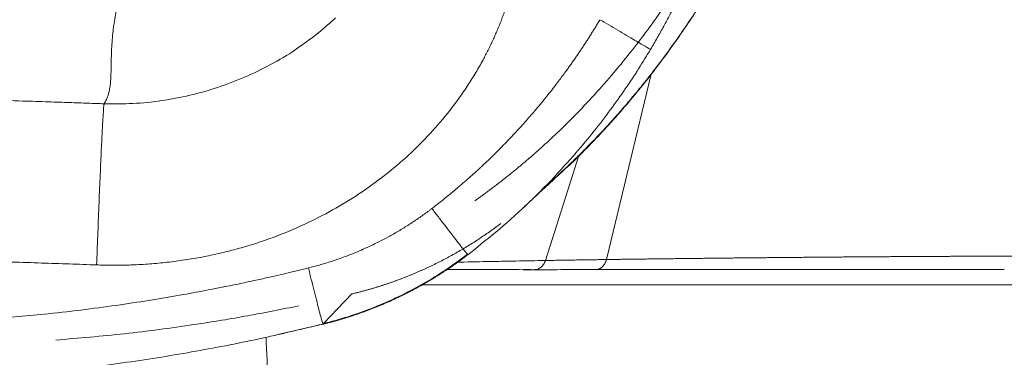
# Model space of a CAD drawing. Units: inches. Extents: x 0.3 to 10.6, y 0.4 to 8.2.
# Drawn here: x 4.3 to 4.5, y 3.1 to 3.2 of the extents above; entities that cross this region are included whole.
import ezdxf

# ---------------------------------------------------------------- set-up
doc = ezdxf.new("R2010")
doc.units = ezdxf.units.IN
doc.header["$MEASUREMENT"] = 0

msp = doc.modelspace()

# ---------------------------------------------------------------- linework, layer by layer
at = {"color": 8, "linetype": 'Continuous', "lineweight": 15}
for p, q in [((4.40992851, 3.143281), (4.39915721, 3.09842676)), ((4.3924561, 3.12360977), (4.3844337, 3.0981901)), ((4.61382859, 3.09229748), (4.3543399, 3.09229748)), ((4.33078715, 3.08293382), (4.33764404, 3.09011314)), ((4.33063932, 3.08277904), (4.33069326, 3.08283552))]:
    msp.add_line(p, q, dxfattribs=at)
at = {"color": 7, "linetype": 'Continuous', "lineweight": 15}
for p, q in [((4.3655452, 3.09972609), (4.36565506, 3.09961173)), ((4.36566677, 3.09959642), (4.36626266, 3.10008413)), ((4.3791106, 3.0960212), (4.38076014, 3.0960212)), ((4.39634574, 3.0960212), (4.49498854, 3.0960212)), ((4.3306393, 3.08277911), (4.31974817, 3.08029577))]:
    msp.add_line(p, q, dxfattribs=at)
for points, knots in [([(4.38626769, 3.11777085), (4.38641906, 3.11790538), (4.38743013, 3.11880396), (4.3892354, 3.12048956), (4.39166477, 3.12281073), (4.39412705, 3.12525404), (4.39661468, 3.12781089), (4.39919163, 3.13056146), (4.40188864, 3.13355084), (4.40469008, 3.13678914), (4.40762911, 3.1403406), (4.4106489, 3.14416244), (4.41383248, 3.14839945), (4.41714128, 3.15304598), (4.42053389, 3.15808972), (4.4239669, 3.16351002), (4.42739479, 3.16927678), (4.43077704, 3.17535031), (4.43407913, 3.18168295), (4.4372606, 3.1882025), (4.44023944, 3.19468664), (4.44200523, 3.19881402), (4.4428745, 3.20084587)], [0, 0, 0, 0, 0.0052852672, 0.0353035003, 0.064734412, 0.0935785484, 0.1268210809, 0.1592509332, 0.1939388332, 0.2346133634, 0.2746631065, 0.319188621, 0.3681798514, 0.4216242681, 0.4795037907, 0.5417928941, 0.60846116, 0.6794931589, 0.7548733885, 0.8345749269, 0.9185634016, 1, 1, 1, 1]), ([(4.38651557, 3.11793956), (4.38775424, 3.11904145), (4.39162909, 3.12248844), (4.39671769, 3.12773488), (4.40191538, 3.13342896), (4.40593525, 3.13814384), (4.40972724, 3.14285897), (4.41343907, 3.14775733), (4.41709224, 3.15288261), (4.42056118, 3.15805997), (4.42369999, 3.16302725), (4.4266103, 3.16789141), (4.42945323, 3.17290426), (4.43169275, 3.17708145), (4.43338332, 3.18036146), (4.4345207, 3.18261998), (4.43565217, 3.18491976), (4.43677565, 3.18725727), (4.43793023, 3.18971619), (4.43930948, 3.19272611), (4.44078424, 3.19604868), (4.44221859, 3.19938174), (4.44304819, 3.20137004), (4.44342686, 3.20227759)], [0, 0, 0, 0, 0.042856182, 0.134064927, 0.191385822, 0.246844091, 0.299645741, 0.354825433, 0.414847806, 0.474165484, 0.530527791, 0.583511232, 0.639959394, 0.70256561, 0.72847139, 0.755098253, 0.782444891, 0.81050978, 0.839291246, 0.871981646, 0.921502297, 0.964170153, 1, 1, 1, 1]), ([(4.36734872, 3.1126366), (4.36760483, 3.11281874), (4.36811692, 3.11318292), (4.36888039, 3.11373389), (4.36964018, 3.11428804), (4.37039595, 3.1148457), (4.37114778, 3.11540672), (4.37189566, 3.1159711), (4.37263957, 3.11653879), (4.37337951, 3.11710975), (4.37411547, 3.11768393), (4.37484746, 3.1182613), (4.37557545, 3.11884182), (4.37629946, 3.11942545), (4.37701947, 3.12001213), (4.37773548, 3.12060185), (4.37844749, 3.12119454), (4.37987009, 3.12239135), (4.38197544, 3.1242102), (4.38471719, 3.12667986), (4.3873876, 3.12918571), (4.39087311, 3.13259053), (4.39506946, 3.13694189), (4.39985724, 3.14230362), (4.40438321, 3.14776823), (4.40867019, 3.1533379), (4.41269866, 3.15895805), (4.41584717, 3.16366727), (4.41823996, 3.16742964), (4.41998367, 3.17026313), (4.42166669, 3.1730876), (4.42300101, 3.1753982), (4.42402039, 3.17720337), (4.42474851, 3.17851147), (4.4254653, 3.17981749), (4.42617084, 3.18112096), (4.42686522, 3.18242139), (4.42754853, 3.1837183), (4.42822088, 3.1850112), (4.42888237, 3.18629961), (4.42953312, 3.18758301), (4.43017323, 3.18886093), (4.43080282, 3.19013285), (4.43142203, 3.19139829), (4.43203096, 3.19265672), (4.43262982, 3.19390772), (4.43321848, 3.19515047), (4.43379809, 3.19638567), (4.43417539, 3.19719942), (4.43436435, 3.19760695)], [0, 0, 0, 0, 0.007602226, 0.015200271, 0.022794269, 0.030384357, 0.037970668, 0.045553336, 0.053132495, 0.060708279, 0.068280819, 0.075850249, 0.0834167, 0.090980303, 0.098541188, 0.106099486, 0.113655325, 0.121208835, 0.151632142, 0.181962448, 0.212208184, 0.242377562, 0.303346327, 0.364069621, 0.425435368, 0.486923634, 0.549278747, 0.611527294, 0.643074396, 0.674729971, 0.706496798, 0.738377076, 0.753334584, 0.768346359, 0.783412474, 0.798532965, 0.813707833, 0.828937046, 0.844220534, 0.859558194, 0.874949886, 0.890395435, 0.905894629, 0.921447221, 0.937052929, 0.952711434, 0.96842238, 0.984185378, 1, 1, 1, 1]), ([(4.4277038, 3.18931114), (4.42761326, 3.1890299), (4.42743215, 3.1884673), (4.42715543, 3.18762328), (4.42687492, 3.186779), (4.42659024, 3.1859345), (4.42630146, 3.18508982), (4.42600854, 3.18424498), (4.42571146, 3.18340003), (4.42541021, 3.18255499), (4.42510475, 3.18170992), (4.42479507, 3.18086485), (4.42448115, 3.18001981), (4.42363178, 3.17776417), (4.42218277, 3.17409125), (4.4200237, 3.16903295), (4.41770392, 3.1639989), (4.4158226, 3.16020953), (4.41447852, 3.15762666), (4.41373622, 3.15622906), (4.41297895, 3.15483212), (4.41220667, 3.15343604), (4.41141899, 3.15204129), (4.41061689, 3.15064745), (4.41007081, 3.14972255), (4.40979723, 3.14925919)], [0, 0, 0, 0, 0.020553169, 0.041114773, 0.061685252, 0.082265038, 0.102854561, 0.123454246, 0.144064511, 0.164685771, 0.185318437, 0.205962911, 0.226619595, 0.247288882, 0.371495267, 0.496846764, 0.622067694, 0.747986804, 0.783566755, 0.819285636, 0.855144552, 0.891144532, 0.927286527, 0.963571416, 1, 1, 1, 1]), ([(4.28290096, 3.16813312), (4.28286544, 3.16800744), (4.28279432, 3.16775576), (4.28268963, 3.16738199), (4.28258624, 3.16701037), (4.28245573, 3.1665381), (4.2822702, 3.16585843), (4.28196147, 3.16468165), (4.28158049, 3.16313233), (4.28096364, 3.16039928), (4.28032278, 3.15695487), (4.27988094, 3.15358844), (4.27964155, 3.15092294), (4.27951275, 3.14870018), (4.27945117, 3.14655801), (4.27942733, 3.14480189), (4.27940041, 3.14343183), (4.27936312, 3.14236662), (4.27929938, 3.14135513), (4.27921467, 3.14055316), (4.27912218, 3.13993253), (4.27903932, 3.13947797), (4.27894172, 3.13903343), (4.27882813, 3.13859774), (4.27869732, 3.13816976), (4.27854804, 3.13774837), (4.27837926, 3.13733244), (4.27818919, 3.13692088), (4.27797897, 3.13651261), (4.27781875, 3.13624155), (4.27773875, 3.1361062)], [0, 0, 0, 0, 0.006277716, 0.012571267, 0.018880676, 0.025205968, 0.036847541, 0.054261666, 0.087681543, 0.122050227, 0.211920465, 0.305205816, 0.365736683, 0.42886098, 0.504690888, 0.58033768, 0.62640695, 0.672845299, 0.719646832, 0.766805153, 0.790385519, 0.813910437, 0.837378913, 0.86078998, 0.884142692, 0.907436133, 0.930669416, 0.953841692, 0.976952144, 1, 1, 1, 1]), ([(4.27593741, 3.09712203), (4.27621362, 3.09711272), (4.27676594, 3.0970941), (4.27759449, 3.09707358), (4.27842289, 3.09705847), (4.27925114, 3.09704932), (4.28007924, 3.09704599), (4.28090719, 3.0970485), (4.281735, 3.09705686), (4.28256267, 3.09707106), (4.28339018, 3.0970911), (4.28421755, 3.09711699), (4.28619313, 3.09719275), (4.28930475, 3.09738021), (4.29354794, 3.09779499), (4.29776759, 3.09837071), (4.30194964, 3.09910704), (4.30607467, 3.09999767), (4.31164663, 3.10142848), (4.31843145, 3.10361848), (4.32604037, 3.10678496), (4.33296832, 3.11031945), (4.33942438, 3.11425132), (4.34558012, 3.1186835), (4.35134009, 3.12357764), (4.3566125, 3.12883835), (4.3606098, 3.13353362), (4.36357436, 3.13748951), (4.36566024, 3.14053628), (4.36758153, 3.14361353), (4.36897628, 3.14607069), (4.36994807, 3.14790428), (4.37055213, 3.14908885), (4.37113587, 3.15027997), (4.3716993, 3.15147764), (4.37224243, 3.15268186), (4.37276522, 3.15389264), (4.3732678, 3.15510993), (4.37374969, 3.15633391), (4.37421271, 3.15756393), (4.37450432, 3.15838975), (4.37465008, 3.15880254)], [0, 0, 0, 0, 0.006656755, 0.013310985, 0.01996302, 0.026613192, 0.033261829, 0.039909264, 0.046555827, 0.05320185, 0.059847664, 0.066493599, 0.073139988, 0.107467676, 0.141558401, 0.17580829, 0.210020781, 0.243814368, 0.277429361, 0.348557442, 0.415318931, 0.475728747, 0.535715696, 0.597218233, 0.6582387, 0.717570174, 0.776425037, 0.806580223, 0.836607197, 0.865329975, 0.893933825, 0.904636506, 0.915310614, 0.925958828, 0.936583848, 0.94718839, 0.957775186, 0.968346983, 0.978906538, 0.989456619, 1, 1, 1, 1]), ([(4.3336698, 3.15689939), (4.33234617, 3.15568191), (4.32950955, 3.15307278), (4.32633076, 3.15086193), (4.32463526, 3.14968271)], [0, 0, 0, 0, 0.46662209, 1, 1, 1, 1]), ([(4.39757127, 3.156442), (4.39739637, 3.15614892), (4.39704656, 3.15556276), (4.39651477, 3.15468777), (4.39597783, 3.15381596), (4.39543524, 3.15294765), (4.39488717, 3.15208279), (4.39433361, 3.15122144), (4.39377457, 3.15036364), (4.39321008, 3.14950942), (4.39264017, 3.14865881), (4.39206485, 3.14781185), (4.39148414, 3.14696857), (4.39089807, 3.146129), (4.39030667, 3.14529318), (4.38970996, 3.14446114), (4.38873561, 3.14312059), (4.38700248, 3.14079683), (4.38456509, 3.13768592), (4.38191895, 3.13449383), (4.37942022, 3.13162048), (4.37690831, 3.12885832), (4.37383189, 3.12563188), (4.37107072, 3.12290387), (4.36830357, 3.12029671), (4.36591366, 3.11812456), (4.36314194, 3.11572368), (4.36065912, 3.11366896), (4.35879061, 3.11217758), (4.35763357, 3.11127577), (4.35710212, 3.11086759), (4.35695844, 3.11075724)], [0, 0, 0, 0, 0.016649852, 0.033299617, 0.049949305, 0.066598928, 0.083248495, 0.099898018, 0.116547509, 0.133196979, 0.149846441, 0.166495907, 0.183145391, 0.19979491, 0.216444481, 0.233094118, 0.249743836, 0.297290112, 0.374505403, 0.442509478, 0.499538335, 0.560253695, 0.624629046, 0.717001566, 0.74956303, 0.810099253, 0.874536131, 0.928435595, 0.967308927, 0.991162136, 1, 1, 1, 1]), ([(4.39757127, 3.15644199), (4.39826171, 3.15603138), (4.39897832, 3.15560565), (4.400433, 3.1547425), (4.40117097, 3.15430514), (4.4026267, 3.15344359), (4.40334421, 3.15301955), (4.40471218, 3.15221247), (4.4053623, 3.15182961), (4.40655225, 3.15113043), (4.40709182, 3.15081425), (4.40803011, 3.15026628), (4.40842875, 3.15003453), (4.40907295, 3.14966234), (4.40931861, 3.14952183), (4.40966294, 3.14932817), (4.40976182, 3.14927489), (4.40979707, 3.14925928)], [0, 0, 0, 0, 0.125, 0.125, 0.25, 0.25, 0.375, 0.375, 0.5, 0.5, 0.625, 0.625, 0.75, 0.75, 0.875, 0.875, 1, 1, 1, 1]), ([(4.32904622, 3.15287463), (4.32908266, 3.152903), (4.32926508, 3.15304501), (4.32944933, 3.15319413), (4.32959678, 3.15331346)], [0, 0, 0, 0, 0.199775988, 1, 1, 1, 1]), ([(4.27773875, 3.1361062), (4.27644929, 3.13615114), (4.27366937, 3.13624802), (4.2691978, 3.13640093), (4.26392912, 3.1365782), (4.25751149, 3.13678969), (4.24727517, 3.13711852), (4.23436342, 3.13751482), (4.21936165, 3.13794839), (4.20506945, 3.13833782), (4.19066642, 3.13870679), (4.17604788, 3.13905674), (4.16121359, 3.13938908), (4.15125184, 3.13959134), (4.14623503, 3.1396932)], [0, 0, 0, 0, 0.02942331, 0.063432787, 0.102031037, 0.149640811, 0.209862683, 0.335584922, 0.444223787, 0.552111157, 0.661630028, 0.772782844, 0.885572033, 1, 1, 1, 1]), ([(4.27593741, 3.09712203), (4.27601935, 3.09941098), (4.27610622, 3.10177546), (4.27628654, 3.10654482), (4.27637999, 3.10894917), (4.27656869, 3.11365779), (4.27666391, 3.11596117), (4.27685049, 3.12031982), (4.2769418, 3.12237415), (4.27711502, 3.12610813), (4.2771969, 3.12778715), (4.27734693, 3.1306907), (4.27741507, 3.13191513), (4.27753526, 3.1338877), (4.27758732, 3.13463625), (4.27767501, 3.13568795), (4.27771066, 3.13599174), (4.27773875, 3.1361062)], [0, 0, 0, 0, 0.125, 0.125, 0.25, 0.25, 0.375, 0.375, 0.5, 0.5, 0.625, 0.625, 0.75, 0.75, 0.875, 0.875, 1, 1, 1, 1]), ([(4.38855732, 3.12063665), (4.38817866, 3.12021146), (4.3856256, 3.11734471), (4.38057935, 3.11233072), (4.37356307, 3.10584362), (4.36851481, 3.10191118), (4.36608827, 3.09994082), (4.3659989, 3.09986825)], [0, 0, 0, 0, 0.055632055, 0.37508906, 0.694557837, 0.9887497, 1, 1, 1, 1]), ([(4.37866657, 3.11059933), (4.37882423, 3.11074652), (4.37922639, 3.11112198), (4.3798622, 3.1117137), (4.38054792, 3.11235067), (4.38117205, 3.11292919), (4.38173169, 3.11344697), (4.38222478, 3.11390243), (4.38262601, 3.1142725), (4.38294271, 3.11456429), (4.38318364, 3.11478608), (4.38339781, 3.11498311), (4.38360853, 3.11517684), (4.38384213, 3.11539147), (4.38410737, 3.11563498), (4.38446223, 3.11596048), (4.38492028, 3.11638013), (4.38549717, 3.11690772), (4.38605296, 3.11741525), (4.38641996, 3.11774942), (4.38656666, 3.11788301)], [0, 0, 0, 0, 0.061075566, 0.155800549, 0.241986071, 0.319633105, 0.388742565, 0.449315282, 0.501352006, 0.536250186, 0.565879423, 0.590406448, 0.616082632, 0.646084289, 0.6804112, 0.719063052, 0.784433038, 0.859336142, 0.943770582, 1, 1, 1, 1]), ([(4.35695844, 3.11075724), (4.35677392, 3.11061644), (4.35640486, 3.11033483), (4.35584667, 3.10991845), (4.35528515, 3.1095065), (4.35472001, 3.10909946), (4.35415139, 3.10869724), (4.35357931, 3.10829991), (4.35300383, 3.1079075), (4.35242499, 3.10752004), (4.35184284, 3.10713758), (4.35125743, 3.10676014), (4.35066881, 3.10638776), (4.34987581, 3.1058956), (4.34848608, 3.10505808), (4.34650872, 3.10393472), (4.34445896, 3.10285902), (4.34196298, 3.1016289), (4.33896302, 3.10027709), (4.33563727, 3.0989809), (4.33301298, 3.09807858), (4.33125022, 3.09752309), (4.32978916, 3.09709485), (4.32845024, 3.09672517), (4.32755262, 3.0964981), (4.32710385, 3.09638458)], [0, 0, 0, 0, 0.0208678877, 0.0417375184, 0.0626086401, 0.0834810006, 0.1043543479, 0.1252284311, 0.1461030004, 0.1669778077, 0.187852607, 0.2087271548, 0.2296012107, 0.2504745379, 0.2926382286, 0.375478247, 0.4549001056, 0.5007250558, 0.6256521595, 0.7505992272, 0.8214970486, 0.8751243445, 0.9167552427, 0.9583810778, 1, 1, 1, 1]), ([(4.33764404, 3.09011314), (4.33790004, 3.09017459), (4.33841163, 3.0902974), (4.33917635, 3.09048955), (4.33993826, 3.09068725), (4.34069715, 3.09089104), (4.34145298, 3.09110068), (4.34220568, 3.09131617), (4.34295518, 3.09153744), (4.34370141, 3.09176442), (4.3444443, 3.09199704), (4.34518381, 3.09223526), (4.34591985, 3.09247899), (4.34665237, 3.09272818), (4.34738132, 3.09298275), (4.34810664, 3.09324265), (4.34882826, 3.0935078), (4.34954613, 3.09377813), (4.3502602, 3.09405357), (4.35097042, 3.09433406), (4.35167674, 3.09461952), (4.35237911, 3.09490988), (4.35307747, 3.09520507), (4.35377179, 3.09550501), (4.35446202, 3.09580964), (4.35514811, 3.09611888), (4.35583003, 3.09643265), (4.35675703, 3.09686795), (4.3579241, 3.0974332), (4.35932429, 3.09813961), (4.36070884, 3.0988664), (4.36207736, 3.09961304), (4.36342946, 3.10037898), (4.3647648, 3.10116368), (4.36608303, 3.10196659), (4.36738385, 3.10278713), (4.36866694, 3.10362478), (4.36993213, 3.10447884), (4.37117881, 3.10534916), (4.3724081, 3.10623358), (4.37321392, 3.10683717), (4.37361615, 3.10713846)], [0, 0, 0, 0, 0.01963776, 0.03924374, 0.058817256, 0.078357631, 0.097864201, 0.117336309, 0.136773309, 0.156174563, 0.175539445, 0.194867339, 0.214157637, 0.233409744, 0.252623074, 0.271797052, 0.290931113, 0.310024703, 0.329077281, 0.348088313, 0.36705728, 0.385983671, 0.404866989, 0.423706745, 0.442502465, 0.461253683, 0.479959948, 0.498620817, 0.537828934, 0.576942753, 0.615958518, 0.654872613, 0.693681563, 0.732382036, 0.770970853, 0.809444981, 0.847801541, 0.886037811, 0.924151223, 0.962139369, 1, 1, 1, 1]), ([(4.32710385, 3.09638458), (4.32656941, 3.09625281), (4.32536083, 3.09595484), (4.32333599, 3.09546608), (4.32088878, 3.09488732), (4.31801741, 3.09422613), (4.31472014, 3.09349021), (4.30963852, 3.09239695), (4.30365887, 3.09119206), (4.29645368, 3.08985654), (4.28938797, 3.08865367), (4.28150555, 3.08744595), (4.27306144, 3.08630485), (4.25776957, 3.08453249), (4.23933562, 3.08314789), (4.21918515, 3.08263748), (4.20338673, 3.08278219), (4.18835499, 3.08340697), (4.17292815, 3.08456625), (4.1575915, 3.08623741), (4.14124211, 3.08857279), (4.12615805, 3.09130308), (4.11398641, 3.09393111), (4.10516902, 3.09602582), (4.09861914, 3.09769885), (4.09290282, 3.09924983), (4.08884738, 3.1003948), (4.08553759, 3.10135767), (4.08358131, 3.10194436), (4.08272558, 3.10220099)], [0, 0, 0, 0, 0.00667518, 0.015095189, 0.025260314, 0.03717087, 0.050827179, 0.066229555, 0.10020505, 0.124794929, 0.15509275, 0.187119492, 0.221495922, 0.258418418, 0.37379888, 0.445504921, 0.502810957, 0.565363588, 0.627917179, 0.690384742, 0.752416136, 0.828163623, 0.876224131, 0.903406028, 0.938064143, 0.958198904, 0.975232583, 0.989166014, 1, 1, 1, 1]), ([(4.14502263, 3.10085393), (4.14760904, 3.10079806), (4.15277705, 3.10068645), (4.16052172, 3.10051106), (4.16825189, 3.10033003), (4.17596756, 3.10014279), (4.18366871, 3.09994948), (4.19135536, 3.09975006), (4.1995686, 3.09953011), (4.20837989, 3.09928565), (4.21988998, 3.09895451), (4.23082582, 3.09862571), (4.24105149, 3.09830426), (4.25072574, 3.09799141), (4.26013777, 3.09767353), (4.26929293, 3.09735409), (4.27374388, 3.09719864), (4.27593741, 3.09712203)], [0, 0, 0, 0, 0.059258399, 0.118407095, 0.177446129, 0.236375541, 0.295195373, 0.353905665, 0.41250646, 0.483396571, 0.555816215, 0.676267699, 0.734007675, 0.790162843, 0.897983532, 0.949724133, 1, 1, 1, 1]), ([(4.33058224, 3.082876), (4.33263161, 3.08342247), (4.33680593, 3.08453558), (4.34293664, 3.08676547), (4.34897986, 3.08941116), (4.35481581, 3.09248495), (4.36038012, 3.09588433), (4.36385317, 3.09844919), (4.36555799, 3.09970821)], [0, 0, 0, 0, 0.162733435, 0.331467014, 0.500118391, 0.668743637, 0.837395125, 1, 1, 1, 1]), ([(4.33063922, 3.08277944), (4.3308893, 3.08284162), (4.33139174, 3.08296656), (4.3321468, 3.08316266), (4.33290711, 3.08336636), (4.33367241, 3.08357838), (4.33444264, 3.08379872), (4.33521767, 3.08402758), (4.33599739, 3.08426508), (4.33678169, 3.08451139), (4.33757043, 3.08476666), (4.3383635, 3.08503104), (4.33916076, 3.08530469), (4.33996207, 3.08558776), (4.34076731, 3.0858804), (4.34157632, 3.08618277), (4.34238897, 3.08649503), (4.34320513, 3.08681731), (4.34402466, 3.08714977), (4.34484743, 3.08749256), (4.34567329, 3.08784582), (4.3465021, 3.0882097), (4.34733371, 3.08858435), (4.34816797, 3.08896993), (4.34904016, 3.08938336), (4.34995835, 3.08983037), (4.35093032, 3.09031716), (4.35192898, 3.09083196), (4.35295361, 3.09137583), (4.35400344, 3.09194988), (4.35507766, 3.09255526), (4.3561754, 3.09319312), (4.35729573, 3.09386461), (4.35843767, 3.0945709), (4.35960016, 3.0953131), (4.36078208, 3.09609239), (4.36198232, 3.09690979), (4.36319929, 3.09776689), (4.364433, 3.09866309), (4.36525262, 3.09928462), (4.36566725, 3.09959904)], [0, 0, 0, 0, 0.01975458, 0.03968854, 0.059801708, 0.080093898, 0.100564914, 0.121214545, 0.142042569, 0.163048751, 0.184232845, 0.205594592, 0.227133722, 0.248849955, 0.270742998, 0.292812558, 0.315058552, 0.3374811, 0.360080335, 0.382856393, 0.405809412, 0.428939537, 0.452246914, 0.475731695, 0.499394037, 0.526240158, 0.554018069, 0.58272804, 0.6123704, 0.642945538, 0.674453912, 0.706896058, 0.740272496, 0.774582944, 0.809826583, 0.8460024, 0.883109184, 0.921145512, 0.960109741, 1, 1, 1, 1]), ([(4.39915721, 3.09842676), (4.39862546, 3.09841922), (4.39756013, 3.09840411), (4.39595399, 3.09838034), (4.39433826, 3.09835573), (4.39271249, 3.09833023), (4.39107671, 3.09830387), (4.38943088, 3.09827667), (4.38777483, 3.09824863), (4.38610899, 3.09821983), (4.38499274, 3.09820003), (4.38443369, 3.09819011)], [0, 0, 0, 0, 0.109599337, 0.219578526, 0.329936867, 0.440673546, 0.551787669, 0.663278342, 0.77514465, 0.887385563, 1, 1, 1, 1]), ([(4.39643082, 3.09598133), (4.39647058, 3.09598009), (4.39654928, 3.09597763), (4.39666614, 3.09598226), (4.39678028, 3.09599257), (4.39689151, 3.09600873), (4.39699964, 3.09603015), (4.39710453, 3.09605645), (4.39720606, 3.09608719), (4.39730415, 3.09612195), (4.39739873, 3.09616034), (4.39748979, 3.09620195), (4.3975773, 3.09624641), (4.39766128, 3.09629336), (4.39774176, 3.09634245), (4.39781879, 3.09639338), (4.39789242, 3.09644583), (4.39796273, 3.09649952), (4.3980298, 3.09655419), (4.39811695, 3.09662973), (4.39822546, 3.09673267), (4.3983551, 3.09687151), (4.39848504, 3.0970292), (4.39861369, 3.09720711), (4.39873913, 3.09740641), (4.39885928, 3.09762795), (4.39897127, 3.09787243), (4.39907395, 3.09813904), (4.39912909, 3.09832958), (4.39915721, 3.09842676)], [0, 0, 0, 0, 0.033905452, 0.067124564, 0.099641354, 0.131442857, 0.162518978, 0.19286233, 0.222468057, 0.251333654, 0.279458775, 0.306845051, 0.333495898, 0.359416338, 0.384612818, 0.409093043, 0.432865814, 0.455940879, 0.478328784, 0.500040749, 0.544761601, 0.592099356, 0.642123367, 0.694887411, 0.750425137, 0.808745112, 0.86982565, 0.933609681, 1, 1, 1, 1]), ([(4.49875249, 3.0992618), (4.49831892, 3.0992606), (4.49745289, 3.09925821), (4.49614904, 3.09925434), (4.49484386, 3.09925028), (4.49353692, 3.09924599), (4.4922284, 3.0992415), (4.49091831, 3.09923679), (4.48960671, 3.09923186), (4.48829365, 3.09922673), (4.48697917, 3.09922137), (4.48566331, 3.09921581), (4.48434612, 3.09921004), (4.48302766, 3.09920405), (4.48170795, 3.09919785), (4.48038705, 3.09919144), (4.479065, 3.09918481), (4.47774184, 3.09917798), (4.47641762, 3.09917094), (4.47509237, 3.09916368), (4.47376615, 3.09915622), (4.47243899, 3.09914855), (4.47111094, 3.09914066), (4.46978203, 3.09913257), (4.46845232, 3.09912428), (4.46712184, 3.09911577), (4.46579063, 3.09910706), (4.46445873, 3.09909814), (4.46312619, 3.09908902), (4.46179304, 3.09907969), (4.46045933, 3.09907016), (4.4591251, 3.09906043), (4.45779038, 3.09905049), (4.45645522, 3.09904034), (4.45511966, 3.09903), (4.45378373, 3.09901946), (4.45244747, 3.09900871), (4.45111093, 3.09899777), (4.44977414, 3.09898663), (4.44843714, 3.09897529), (4.44709998, 3.09896375), (4.44576267, 3.09895201), (4.44442528, 3.09894008), (4.44308783, 3.09892796), (4.44175035, 3.09891564), (4.4404129, 3.09890313), (4.4390755, 3.09889043), (4.4377382, 3.09887754), (4.43640103, 3.09886446), (4.43506403, 3.09885119), (4.43372723, 3.09883774), (4.43239067, 3.0988241), (4.4310544, 3.09881027), (4.42971844, 3.09879626), (4.42838283, 3.09878207), (4.4270476, 3.0987677), (4.4257128, 3.09875314), (4.42437846, 3.09873842), (4.42304461, 3.09872351), (4.4217113, 3.09870843), (4.42037854, 3.09869317), (4.41904639, 3.09867775), (4.41771486, 3.09866215), (4.41638401, 3.09864638), (4.41505386, 3.09863045), (4.41372445, 3.09861435), (4.4123958, 3.09859808), (4.41106796, 3.09858166), (4.40974096, 3.09856507), (4.40841483, 3.09854833), (4.40708961, 3.09853142), (4.40576532, 3.09851437), (4.404442, 3.09849716), (4.4031197, 3.0984798), (4.40179837, 3.09846229), (4.40047834, 3.09844465), (4.39959708, 3.09843273), (4.39915716, 3.09842679)], [0, 0, 0, 0, 0.014748169, 0.029458144, 0.044129914, 0.058763471, 0.073358806, 0.087915908, 0.102434769, 0.116915381, 0.131357734, 0.145761819, 0.160127628, 0.174455156, 0.188744404, 0.202995378, 0.217208082, 0.231382519, 0.245518694, 0.25961661, 0.273676272, 0.287697682, 0.301680844, 0.315625762, 0.32953244, 0.34340088, 0.357231085, 0.37102306, 0.384776806, 0.398492327, 0.412169626, 0.425808706, 0.439409569, 0.452972218, 0.466496655, 0.479982884, 0.493430906, 0.506840724, 0.520212341, 0.533545758, 0.546840978, 0.560098003, 0.573316836, 0.586497477, 0.599639929, 0.612744188, 0.625810248, 0.638838101, 0.651827742, 0.664779164, 0.67769236, 0.690567326, 0.703404054, 0.716202539, 0.728962775, 0.741684756, 0.754368477, 0.767013931, 0.779621113, 0.792190018, 0.80472064, 0.817212974, 0.829667015, 0.842082757, 0.854460195, 0.866799325, 0.879100141, 0.891362639, 0.903586813, 0.915772658, 0.927920171, 0.940029346, 0.952100179, 0.964132666, 0.976126801, 0.98808258, 1, 1, 1, 1]), ([(4.38163346, 3.09597493), (4.37927354, 3.09597546), (4.3746501, 3.09597649), (4.36776011, 3.09598222), (4.36302845, 3.09598753), (4.36057551, 3.09599167), (4.36036861, 3.09599202)], [0, 0, 0, 0, 0.337203201, 0.66063119, 0.971375409, 1, 1, 1, 1]), ([(4.38163346, 3.09597493), (4.38194492, 3.09596072), (4.38225117, 3.09601162), (4.38281548, 3.09621515), (4.38307341, 3.09636701), (4.38335518, 3.09659241), (4.38340936, 3.096639), (4.38351782, 3.09673918), (4.38357156, 3.09679237), (4.38373055, 3.09696137), (4.38383354, 3.09708668), (4.38412651, 3.09749995), (4.3843002, 3.09782632), (4.38443369, 3.09819011)], [0, 0, 0, 0, 0.25, 0.25, 0.5, 0.5, 0.5625, 0.5625, 0.625, 0.625, 0.75, 0.75, 1, 1, 1, 1]), ([(4.39643082, 3.09598133), (4.41472053, 3.09598811), (4.43214084, 3.0959935), (4.46513099, 3.09600142), (4.4807032, 3.09600395), (4.49530354, 3.09600518)], [0, 0, 0, 0, 0.5, 0.5, 1, 1, 1, 1]), ([(4.07883119, 3.08883487), (4.08410429, 3.08729043), (4.09506079, 3.08408138), (4.11184102, 3.08004082), (4.12899972, 3.07652319), (4.14603075, 3.07369725), (4.16289987, 3.07151941), (4.17958307, 3.06996808), (4.1960572, 3.06901597), (4.2130559, 3.06862039), (4.23053548, 3.06884708), (4.24844475, 3.06975798), (4.26598033, 3.07130494), (4.2831225, 3.07344472), (4.29984815, 3.07615466), (4.31565574, 3.07923447), (4.32581989, 3.08167674), (4.33060014, 3.08282536)], [0, 0, 0, 0, 0.064666207, 0.134364084, 0.203078095, 0.270797052, 0.337517195, 0.40324127, 0.46797146, 0.531709475, 0.603339804, 0.673680217, 0.742732788, 0.810497955, 0.87696924, 0.9421379, 1, 1, 1, 1]), ([(4.33057556, 3.08289986), (4.33058525, 3.08286604), (4.33059986, 3.08281508), (4.33060114, 3.08281819), (4.33060157, 3.08281923)], [0, 0, 0, 0, 0.663576922, 1, 1, 1, 1])]:
    msp.add_open_spline(points, degree=3, knots=knots, dxfattribs=at)
at = {"color": 8, "linetype": 'Continuous', "lineweight": 15}
for points, knots in [([(4.32463526, 3.14968271), (4.32441316, 3.14951872), (4.32231856, 3.14797211), (4.31800612, 3.14552956), (4.31174507, 3.14243043), (4.30520909, 3.13995606), (4.29849575, 3.13805334), (4.29164313, 3.13676697), (4.28470462, 3.13604509), (4.28006058, 3.13608583), (4.27773875, 3.1361062)], [0, 0, 0, 0, 0.016734245, 0.15781707, 0.298519251, 0.438981476, 0.579306621, 0.719564157, 0.859793501, 1, 1, 1, 1]), ([(4.40979707, 3.14925928), (4.40884903, 3.14769532), (4.40689359, 3.14446949), (4.40367022, 3.13961027), (4.40009598, 3.13457558), (4.39612324, 3.12940817), (4.39226359, 3.12471749), (4.3896416, 3.12183051), (4.38855732, 3.12063665)], [0, 0, 0, 0, 0.153651481, 0.316922415, 0.489816642, 0.672340436, 0.864501465, 1, 1, 1, 1]), ([(4.35695844, 3.11075724), (4.35748127, 3.11007569), (4.35856065, 3.10866861), (4.3601722, 3.10657705), (4.36173367, 3.10455837), (4.36313411, 3.10275767), (4.36428594, 3.10128759), (4.36508035, 3.10028803), (4.36548886, 3.09978284), (4.36553929, 3.09973204), (4.3655452, 3.09972609)], [0, 0, 0, 0, 0.127915332, 0.264084992, 0.406537106, 0.552610753, 0.699205149, 0.843153621, 0.981617332, 1, 1, 1, 1]), ([(4.32710384, 3.09638458), (4.32731567, 3.09553127), (4.32775435, 3.09376413), (4.32841473, 3.09113412), (4.329058, 3.08859821), (4.329638, 3.08634391), (4.33010502, 3.08456657), (4.33043287, 3.08335869), (4.33053089, 3.08304349), (4.33057556, 3.08289986)], [0, 0, 0, 0, 0.131122506, 0.271546581, 0.419211018, 0.57121639, 0.724099368, 0.874276863, 1, 1, 1, 1]), ([(4.3844337, 3.0981901), (4.38204546, 3.09814661), (4.37813979, 3.09807548), (4.37339834, 3.09798741), (4.36862799, 3.09790127), (4.36533588, 3.09782367), (4.36284611, 3.09776498)], [0, 0, 0, 0, 0.337244019, 0.551522625, 0.66082393, 1, 1, 1, 1]), ([(4.3248401, 3.08724944), (4.32280342, 3.08683165), (4.31868097, 3.08598598), (4.31246023, 3.08482434), (4.30601128, 3.08370527), (4.29609991, 3.08214122), (4.28273218, 3.08035313), (4.27160138, 3.07941019), (4.26606169, 3.0789409)], [0, 0, 0, 0, 0.104971779, 0.212473226, 0.319433003, 0.43534671, 0.718977418, 1, 1, 1, 1]), ([(4.31686124, 3.07962282), (4.31692483, 3.07820083), (4.31724197, 3.071109), (4.31832685, 3.05839035), (4.32013634, 3.0414996), (4.32250606, 3.02471281), (4.32537851, 3.0080733), (4.32876109, 2.9916314), (4.33263652, 2.97543158), (4.33700375, 2.95952794), (4.34180476, 2.94393254), (4.34539377, 2.93382398), (4.34718485, 2.92877935)], [0, 0, 0, 0, 0.027043695, 0.134872953, 0.243012791, 0.351360678, 0.45981289, 0.568265102, 0.676612989, 0.784752827, 0.892582085, 1, 1, 1, 1])]:
    msp.add_open_spline(points, degree=3, knots=knots, dxfattribs=at)
at = {"color": 7, "linetype": 'Continuous', "lineweight": 15}
msp.add_open_spline([(4.38163346, 3.09597493), (4.38662113, 3.09597456), (4.39155311, 3.09597672), (4.39643082, 3.09598133)], degree=3, dxfattribs=at)

doc.saveas('drawing.dxf')
